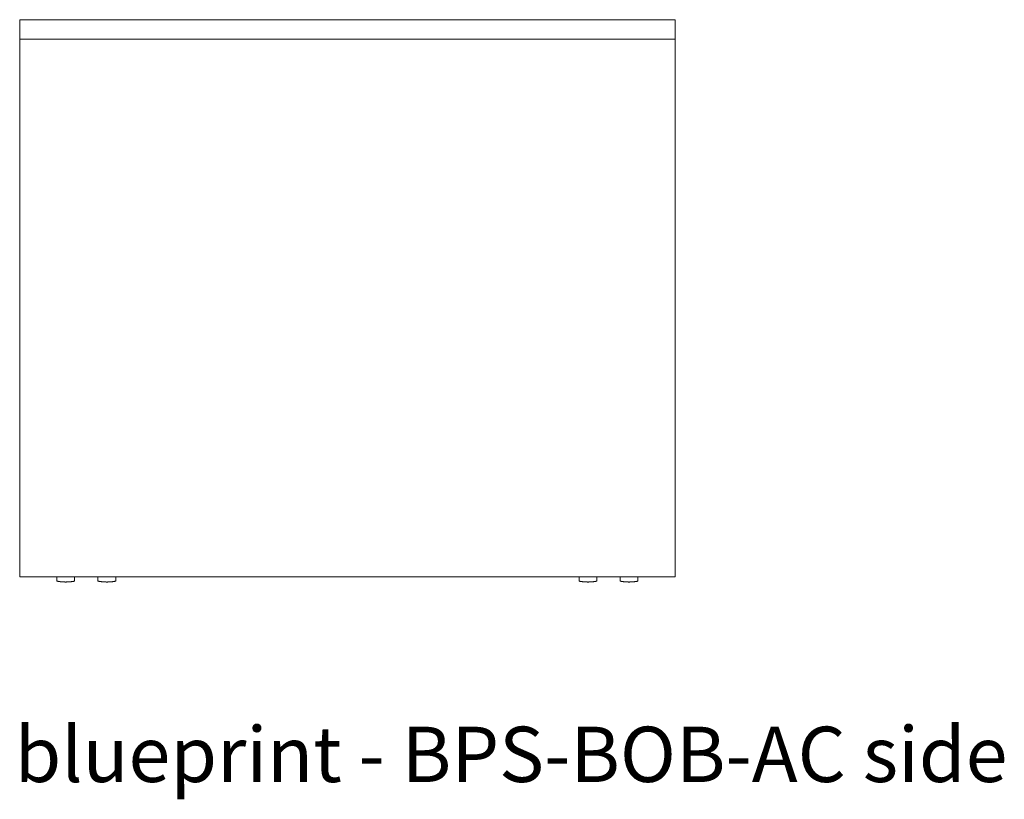
# Model space of a CAD drawing. Extents: x 1242 to 1730, y -10076 to 274.
# Drawn here: x 1424 to 1487, y -6090 to -6040 of the extents above; entities that cross this region are included whole.
import ezdxf

# ---------------------------------------------------------------- set-up
doc = ezdxf.new("R2010")
doc.units = 0
doc.header["$MEASUREMENT"] = 0
doc.layers.add('2D', color=7, linetype='CONTINUOUS', lineweight=20)
doc.layers.add('NOTES @ 1', color=7, linetype='CONTINUOUS', lineweight=20)
doc.styles.add('PRODUCT NOTES', font='arial.ttf', dxfattribs={"height": 1})

msp = doc.modelspace()

# ---------------------------------------------------------------- linework, layer by layer
at = {"layer": '2D'}
for points in [[(1423.922, -6039.524), (1465.929, -6039.524)], [(1423.922, -6040.784), (1423.922, -6039.524)], [(1465.929, -6040.784), (1465.929, -6039.524)], [(1423.922, -6040.784), (1465.929, -6040.784)], [(1423.922, -6075.253), (1423.922, -6040.784)], [(1465.929, -6075.253), (1465.929, -6040.784)], [(1423.922, -6075.253), (1465.929, -6075.253)], [(1426.306, -6075.521), (1426.306, -6075.253)], [(1427.443, -6075.521), (1427.443, -6075.253)], [(1428.939, -6075.521), (1428.939, -6075.253)], [(1430.075, -6075.521), (1430.075, -6075.253)], [(1459.776, -6075.521), (1459.776, -6075.253)], [(1460.912, -6075.521), (1460.912, -6075.253)], [(1462.408, -6075.521), (1462.408, -6075.253)], [(1463.545, -6075.521), (1463.545, -6075.253)]]:
    msp.add_open_spline(points, degree=1, dxfattribs=at)
for points, weights in [([(1426.306, -6075.521), (1426.588, -6075.576), (1426.874, -6075.576)], [0.932971150018, 0.961398008421, 1]), ([(1427.443, -6075.521), (1427.161, -6075.576), (1426.874, -6075.576)], [1, 0.995334621954, 1]), ([(1428.939, -6075.521), (1429.22, -6075.576), (1429.507, -6075.576)], [0.932971150018, 0.961398008421, 1]), ([(1430.075, -6075.521), (1429.794, -6075.576), (1429.507, -6075.576)], [1, 0.995334621954, 1]), ([(1459.776, -6075.521), (1460.057, -6075.576), (1460.344, -6075.576)], [0.932971150018, 0.961398008421, 1]), ([(1460.912, -6075.521), (1460.631, -6075.576), (1460.344, -6075.576)], [1, 0.995334621954, 1]), ([(1462.408, -6075.521), (1462.69, -6075.576), (1462.977, -6075.576)], [0.932971150018, 0.961398008421, 1]), ([(1463.545, -6075.521), (1463.263, -6075.576), (1462.977, -6075.576)], [1, 0.995334621954, 1])]:
    msp.add_rational_spline(points, weights, degree=2, dxfattribs=at)

# ---------------------------------------------------------------- texts
at = {"layer": 'NOTES @ 1', "style": 'PRODUCT NOTES'}
msp.add_text('blueprint - BPS-BOB-AC side', height=3.54711, dxfattribs=at).set_placement((1423.593, -6088.4))

doc.saveas('drawing.dxf')
